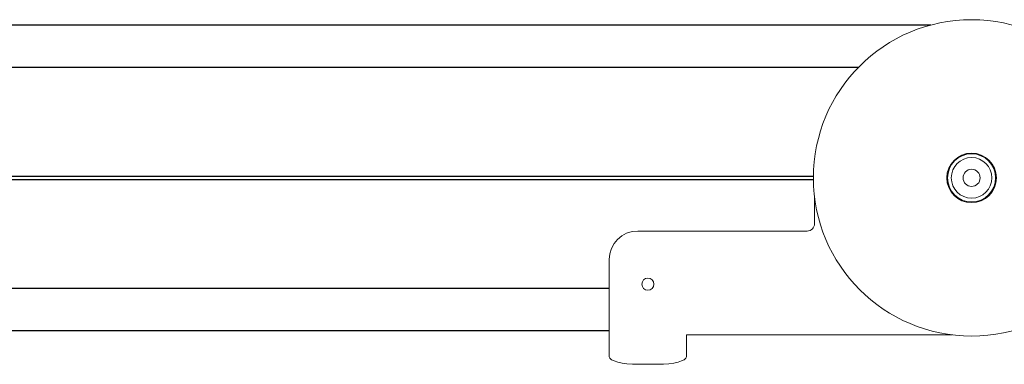
# Model space of a CAD drawing. Units: inches. Extents: x -20.3 to 20.2, y -1.2 to 1.2.
# Drawn here: x -16.3 to -12.2, y -0.8 to 0.7 of the extents above; entities that cross this region are included whole.
import ezdxf

# ---------------------------------------------------------------- set-up
doc = ezdxf.new("R2010")
doc.units = ezdxf.units.IN
doc.header["$MEASUREMENT"] = 0
doc.linetypes.add('HIDDEN2', pattern=[0.1875, 0.125, -0.0625])
doc.layers.add('MOUNTING_HARDWARE', color=7, linetype='HIDDEN2', lineweight=5)
doc.layers.add('TRACK', color=7, linetype='Continuous', lineweight=30)

# ---------------------------------------------------------------- blocks, each defined once
blk = doc.blocks.new('CAMLOCKS-085550')
at = {"layer": 'MOUNTING_HARDWARE', "linetype": 'Continuous'}
for p, q in [((-12.9623, -0.0754), (-12.9623, -0.1836)), ((-12.9933, -0.2146), (-13.6943, -0.2146)), ((-13.8123, -0.3326), (-13.8123, -0.6516)), ((-13.8123, -0.6516), (-13.8123, -0.726)), ((-13.4923, -0.6516), (-13.4923, -0.6446)), ((-13.4923, -0.6446), (-12.393, -0.6446)), ((-13.4923, -0.6516), (-13.4923, -0.726)), ((-13.8123, -0.726), (-13.8123, -0.7355)), ((-13.4923, -0.726), (-13.4923, -0.7355)), ((-13.6923, -0.7666), (-13.6123, -0.7666))]:
    blk.add_line(p, q, dxfattribs=at)
for centre, radius, start, end in [((-12.3123, 0.0054), 0.655, 90, 270), ((-12.3123, 0.0054), 0.655, 270, 90), ((-12.3123, 0.0054), 0.1025, 90, 270), ((-12.3123, 0.0054), 0.0995, 0, 180), ((-12.3123, 0.0054), 0.084, 0, 180), ((-12.3123, 0.0054), 0.1025, 270, 90), ((-12.3123, 0.0054), 0.0355, 0, 180), ((-12.3123, 0.0054), 0.0995, 180, 0), ((-13.6943, -0.3326), 0.118, 90, 180)]:
    blk.add_arc(centre, radius, start, end, dxfattribs=at)
at = {"layer": 'MOUNTING_HARDWARE', "linetype": 'Continuous', "extrusion": (2.22076e-16, 4.10776e-33, -1)}
blk.add_arc((12.3123, 0.0054), 0.084, 180, 0, dxfattribs=at)
at = {"layer": 'MOUNTING_HARDWARE', "linetype": 'Continuous', "extrusion": (2.22076e-16, -2.59922e-33, -1)}
blk.add_arc((12.3123, 0.0054), 0.0355, 180, 0, dxfattribs=at)
at = {"layer": 'MOUNTING_HARDWARE', "linetype": 'Continuous', "extrusion": (2.22076e-16, -8.90667e-33, -1)}
blk.add_arc((12.9933, -0.1836), 0.031, 180, 270, dxfattribs=at)
at = {"layer": 'MOUNTING_HARDWARE', "linetype": 'Continuous', "extrusion": (2.22076e-16, -5.54294e-33, -1)}
for start, end in [(0, 180), (180, 0)]:
    blk.add_arc((13.6523, -0.4346), 0.0249, start, end, dxfattribs=at)
at = {"layer": 'MOUNTING_HARDWARE', "linetype": 'Continuous', "extrusion": (2.22076e-16, -1.73095e-30, -1)}
blk.add_ellipse((-13.6923, -0.7355), major_axis=(-0.12, 0), ratio=0.258819, start_param=-1.570796, end_param=0, dxfattribs=at)
at = {"layer": 'MOUNTING_HARDWARE', "linetype": 'Continuous', "extrusion": (2.22076e-16, -2.53949e-30, -1)}
blk.add_ellipse((-13.6123, -0.7355), major_axis=(0.12, 0), ratio=0.258819, start_param=0, end_param=1.570796, dxfattribs=at)
blk = doc.blocks.new('TRACK-085550')
at = {"layer": 'TRACK'}
for p, q in [((-12.4806, 0.6384), (-17.996, 0.6384)), ((-17.9989, 0.4639), (-12.78, 0.4639)), ((-16.6792, 0.0125), (-12.9672, 0.0125)), ((-16.6792, -0.0017), (-12.9672, -0.0017)), ((-13.8123, -0.4531), (-17.9989, -0.4531)), ((-13.8123, -0.6276), (-17.996, -0.6276))]:
    blk.add_line(p, q, dxfattribs=at)
blk = doc.blocks.new('UNIT-085550')
at = {"layer": 'TRACK'}
blk.add_blockref('TRACK-085550', (0, 0), dxfattribs=at)
blk = doc.blocks.new('SYSTEM-085550')
at = {"layer": 'MOUNTING_HARDWARE'}
blk.add_blockref('CAMLOCKS-085550', (0, 0), dxfattribs=at)
at = {"layer": 'TRACK'}
blk.add_blockref('UNIT-085550', (0, 0), dxfattribs=at)

msp = doc.modelspace()

# ---------------------------------------------------------------- block references
at = {"layer": 'TRACK'}
msp.add_blockref('SYSTEM-085550', (0, 0), dxfattribs=at)

doc.saveas('drawing.dxf')
